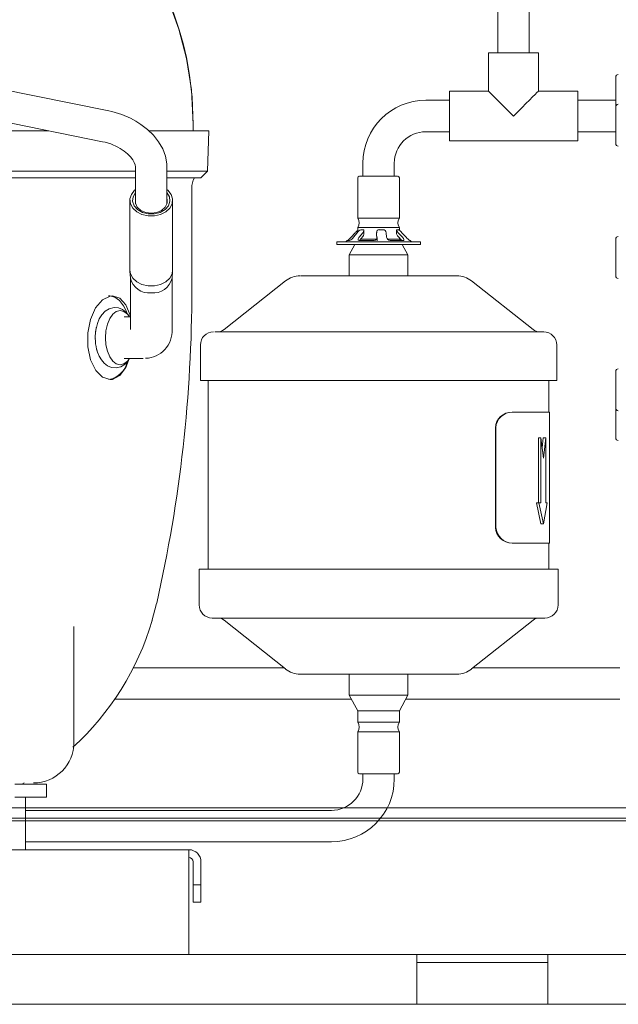
# Model space of a CAD drawing. Units: millimetres. Extents: x -3574 to 56482, y -38070 to 16854.
# Drawn here: x 873 to 987, y -32076 to -31889 of the extents above; entities that cross this region are included whole.
import ezdxf

# ---------------------------------------------------------------- set-up
doc = ezdxf.new("R2010")
doc.units = ezdxf.units.MM
doc.linetypes.add('VERDECKT', pattern=[9.525, 6.35, -3.175])
doc.layers.get('0').update_dxf_attribs({"linetype": 'CONTINUOUS'})
for name, color, linetype, lineweight in [('A_VERDECKT', 5, 'VERDECKT', 15), ('A_VOLL', 3, 'CONTINUOUS', 18), ('VOLL', 3, 'CONTINUOUS', 20)]:
    doc.layers.add(name, color=color, linetype=linetype, lineweight=lineweight)

# ---------------------------------------------------------------- blocks, each defined once
blk = doc.blocks.new('Blende Seitlich für MF')
at = {"layer": 'A_VOLL'}
for p, q in [((-550, 57.5), (-94, 57.5)), ((-552, 55), (-92, 55)), ((-550, 55.5), (-94, 55.5))]:
    blk.add_line(p, q, dxfattribs=at)
blk = doc.blocks.new('FKV_Aggregat_schematisch_seitlich')
at = {"layer": 'VOLL', "color": 8}
for p, q in [((-212.86, 226.55), (-212.86, 181.55)), ((-206.86, 181.55), (-206.86, 226.55)), ((-287.08, 170.48), (-393.32, 192.03)), ((-393.32, 185.91), (-288.27, 164.6)), ((-214.61, 181.55), (-214.61, 174.25)), ((-209.86, 181.55), (-214.61, 181.55)), ((-205.11, 181.55), (-209.86, 181.55)), ((-205.11, 174.25), (-205.11, 181.55)), ((-190.37, 176.92), (-190.37, 173.42)), ((-190.37, 176.51), (-190.37, 176.42)), ((-190.37, 176.24), (-190.37, 176.19)), ((-190.37, 176.19), (-190.37, 175.99)), ((-190.37, 175.99), (-190.37, 175.92)), ((-190.37, 175.92), (-190.37, 175.72)), ((-190.37, 175.72), (-190.37, 175.68)), ((-190.37, 175.68), (-190.37, 175.6)), ((-190.37, 175.6), (-190.37, 175.39)), ((-190.37, 175.39), (-190.37, 175.34)), ((-190.37, 175.34), (-190.37, 175.31)), ((-190.37, 175.31), (-190.37, 175.21)), ((-190.37, 175.21), (-190.37, 175.01)), ((-190.37, 175.01), (-190.37, 174.96)), ((-190.37, 174.96), (-190.37, 174.9)), ((-190.37, 174.9), (-190.37, 174.79)), ((-190.37, 174.79), (-190.37, 174.59)), ((-214.61, 174.25), (-222.11, 174.25)), ((-222.11, 174.25), (-222.11, 164.75)), ((-209.86, 169.5), (-214.61, 174.25)), ((-197.61, 174.25), (-205.11, 174.25)), ((-197.61, 164.75), (-197.61, 174.25)), ((-190.37, 174.59), (-190.37, 174.54)), ((-190.37, 174.54), (-190.37, 174.44)), ((-190.37, 174.44), (-190.37, 174.33)), ((-190.37, 174.33), (-190.37, 174.14)), ((-190.37, 174.14), (-190.37, 174.09)), ((-190.37, 174.09), (-190.37, 173.97)), ((-190.37, 173.97), (-190.37, 173.85)), ((-190.37, 173.85), (-190.37, 173.68)), ((-190.37, 173.68), (-190.37, 173.62)), ((-190.37, 173.62), (-190.37, 173.48)), ((-190.37, 173.48), (-190.37, 173.36)), ((-190.37, 173.42), (-190.37, 171.06)), ((-190.37, 173.36), (-190.37, 173.21)), ((-190.37, 173.21), (-190.37, 173.15)), ((-190.37, 173.15), (-190.37, 172.99)), ((-190.37, 172.99), (-190.37, 172.87)), ((-190.37, 172.87), (-190.37, 172.74)), ((-222.11, 172.5), (-226.61, 172.5)), ((-190.37, 172.5), (-197.61, 172.5)), ((-190.37, 172.74), (-190.37, 172.69)), ((-190.37, 172.69), (-190.37, 172.5)), ((-190.37, 172.5), (-190.37, 172.39)), ((-190.37, 172.39), (-190.37, 172.3)), ((-190.37, 172.3), (-190.37, 172.24)), ((-190.37, 172.24), (-190.37, 172.04)), ((-190.37, 172.04), (-190.37, 171.94)), ((-190.37, 171.94), (-190.37, 171.87)), ((-190.37, 171.87), (-190.37, 171.83)), ((-190.37, 171.83), (-190.37, 171.62)), ((-190.2, 171.62), (-190.37, 171.62)), ((-190.37, 171.62), (-190.37, 171.52)), ((-190.29, 171.52), (-190.37, 171.52)), ((-190.37, 171.52), (-190.37, 171.49)), ((-190.31, 171.49), (-190.37, 171.49)), ((-190.37, 171.49), (-190.37, 171.45)), ((-190.33, 171.45), (-190.37, 171.45)), ((-190.37, 171.45), (-190.37, 171.24)), ((-190.37, 171.24), (-190.37, 167.74)), ((-190.37, 170.84), (-190.37, 170.75)), ((-190.37, 170.57), (-190.37, 170.51)), ((-190.37, 170.51), (-190.37, 170.32)), ((-190.37, 170.32), (-190.37, 170.25)), ((-190.37, 170.25), (-190.37, 170.04)), ((-190.37, 170.04), (-190.37, 170.01)), ((-190.37, 170.01), (-190.37, 169.92)), ((-190.37, 169.92), (-190.37, 169.71)), ((-190.37, 169.71), (-190.37, 169.67)), ((-190.37, 169.67), (-190.37, 169.64)), ((-190.37, 169.64), (-190.37, 169.54)), ((-190.37, 169.54), (-190.37, 169.34)), ((-190.37, 169.34), (-190.37, 169.29)), ((-190.37, 169.29), (-190.37, 169.22)), ((-190.37, 169.22), (-190.37, 169.12)), ((-190.37, 169.12), (-190.37, 168.92)), ((-270.99, 167.9), (-270.99, 166.7)), ((-190.37, 168.92), (-190.37, 168.87)), ((-190.37, 168.87), (-190.37, 168.77)), ((-190.37, 168.77), (-190.37, 168.66)), ((-190.37, 168.66), (-190.37, 168.47)), ((-190.37, 168.47), (-190.37, 168.42)), ((-190.37, 168.42), (-190.37, 168.29)), ((-190.37, 168.29), (-190.37, 168.18)), ((-190.37, 168.18), (-190.37, 168.01)), ((-190.37, 168.01), (-190.37, 167.95)), ((-190.37, 167.95), (-190.37, 167.8)), ((-190.37, 167.8), (-190.37, 167.68)), ((-190.37, 167.74), (-190.37, 164.24)), ((-190.37, 167.68), (-190.37, 167.54)), ((-190.37, 167.54), (-190.37, 167.48)), ((-190.37, 167.48), (-190.37, 167.31)), ((-190.37, 167.31), (-190.37, 167.19)), ((-298.6, 166.7), (-348.99, 166.7)), ((-273.99, 166.7), (-279.48, 166.7)), ((-268.01, 166.7), (-273.99, 166.7)), ((-268.01, 166.7), (-268.28, 158.98)), ((-226.61, 166.5), (-222.11, 166.5)), ((-197.61, 166.5), (-190.37, 166.5)), ((-190.37, 167.19), (-190.37, 167.07)), ((-190.37, 167.07), (-190.37, 167.02)), ((-190.37, 167.02), (-190.37, 166.83)), ((-190.37, 166.83), (-190.37, 166.72)), ((-190.37, 166.72), (-190.37, 166.62)), ((-190.37, 166.62), (-190.37, 166.57)), ((-190.37, 166.57), (-190.37, 166.37)), ((-190.37, 166.37), (-190.37, 166.26)), ((-190.37, 166.26), (-190.37, 166.2)), ((-190.37, 166.2), (-190.37, 166.15)), ((-190.37, 166.15), (-190.37, 165.95)), ((-190.37, 165.95), (-190.37, 165.85)), ((-190.37, 165.85), (-190.37, 165.82)), ((-190.37, 165.82), (-190.37, 165.77)), ((-190.37, 165.77), (-190.37, 165.57)), ((-190.37, 165.57), (-190.37, 165.48)), ((-190.37, 165.48), (-190.37, 165.44)), ((-190.37, 165.44), (-190.37, 165.24)), ((-222.11, 164.75), (-197.61, 164.75)), ((-190.37, 165.24), (-190.37, 165.17)), ((-190.37, 165.17), (-190.37, 164.97)), ((-190.37, 164.97), (-190.37, 164.92)), ((-190.37, 164.78), (-190.37, 164.74)), ((-190.37, 164.74), (-190.37, 164.65)), ((-190.37, 164.65), (-190.37, 164.63)), ((-281.99, 159.76), (-281.99, 152.75)), ((-275.99, 152.75), (-275.99, 159.76)), ((-238.61, 160.5), (-238.61, 158.01)), ((-232.61, 158.01), (-232.61, 160.5)), ((-281.99, 158.98), (-312.54, 158.98)), ((-274.25, 158.98), (-275.99, 158.98)), ((-268.28, 158.98), (-274.25, 158.98)), ((-268.28, 158.98), (-269.56, 157.7)), ((-232, 158.01), (-239.26, 158.01)), ((-312.54, 157.7), (-281.99, 157.7)), ((-275.99, 157.7), (-275.48, 157.7)), ((-275.48, 157.7), (-269.56, 157.7)), ((-239.59, 157.71), (-239.59, 150.01)), ((-231.64, 150.01), (-231.64, 157.71)), ((-271.26, 154.05), (-271.26, 155.76)), ((-271.24, 136.5), (-271.24, 154.32)), ((-283.06, 153.45), (-283.06, 140.06)), ((-274.91, 140.06), (-274.91, 153.45)), ((-239.59, 150.01), (-231.64, 150.01)), ((-240.86, 146.37), (-240.05, 147.24)), ((-239.7, 147.24), (-240.41, 146.37)), ((-239.59, 148.21), (-239.59, 147.36)), ((-231.64, 148.21), (-239.59, 148.21)), ((-239.32, 146.37), (-238.62, 147.24)), ((-238.54, 147.81), (-238.97, 147.81)), ((-238.42, 146.96), (-238.42, 147.67)), ((-235.98, 147.3), (-235.98, 146.59)), ((-235.97, 146.59), (-235.97, 146.53)), ((-234.79, 147.81), (-235.49, 147.81)), ((-234.08, 146.37), (-234.18, 147.24)), ((-232.19, 147.75), (-232.19, 147.04)), ((-231.86, 147.81), (-232.13, 147.81)), ((-231.89, 147.24), (-231.07, 146.37)), ((-231.64, 147.68), (-231.64, 148.21)), ((-230.37, 146.37), (-231.18, 147.24)), ((-243.61, 145.51), (-243.61, 145.01)), ((-243.56, 145.51), (-243.61, 145.51)), ((-243.61, 145.01), (-227.61, 145.01)), ((-227.61, 145.51), (-243.56, 145.51)), ((-241.61, 145.76), (-241.86, 145.51)), ((-241.17, 145.76), (-241.61, 145.76)), ((-240.13, 145.01), (-241.21, 143.01)), ((-236.43, 145.76), (-239.33, 145.76)), ((-239.24, 145.76), (-238.62, 146.53)), ((-239.08, 146.01), (-235.97, 146.01)), ((-235.97, 146.53), (-235.86, 145.66)), ((-233.86, 146.01), (-231.64, 146.01)), ((-230.87, 145.76), (-233.4, 145.76)), ((-231.89, 146.53), (-231.17, 145.76)), ((-231.64, 146.01), (-231.64, 146.27)), ((-231.5, 145.76), (-231.64, 146.01)), ((-230.01, 143.01), (-231.1, 145.01)), ((-229.61, 145.76), (-229.68, 145.76)), ((-229.36, 145.51), (-229.61, 145.76)), ((-227.61, 145.01), (-227.61, 145.51)), ((-190.37, 146), (-190.37, 142.5)), ((-190.37, 145.59), (-190.37, 145.5)), ((-190.37, 145.33), (-190.37, 145.27)), ((-190.37, 145.27), (-190.37, 145.08)), ((-190.37, 145.08), (-190.37, 145.01)), ((-190.37, 145.01), (-190.37, 144.8)), ((-190.37, 144.8), (-190.37, 144.76)), ((-190.37, 144.76), (-190.37, 144.68)), ((-190.37, 144.68), (-190.37, 144.47)), ((-241.21, 143.01), (-241.21, 139.01)), ((-241.21, 143.01), (-230.01, 143.01)), ((-230.01, 139.01), (-230.01, 143.01)), ((-190.37, 144.47), (-190.37, 144.43)), ((-190.37, 144.43), (-190.37, 144.39)), ((-190.37, 144.39), (-190.37, 144.3)), ((-190.37, 144.3), (-190.37, 144.09)), ((-190.37, 144.09), (-190.37, 144.04)), ((-190.37, 144.04), (-190.37, 143.98)), ((-190.37, 143.98), (-190.37, 143.87)), ((-190.37, 143.87), (-190.37, 143.67)), ((-190.37, 143.67), (-190.37, 143.62)), ((-190.37, 143.62), (-190.37, 143.53)), ((-190.37, 143.53), (-190.37, 143.41)), ((-190.37, 143.41), (-190.37, 143.23)), ((-190.37, 143.23), (-190.37, 143.17)), ((-190.37, 143.17), (-190.37, 143.05)), ((-190.37, 143.05), (-190.37, 142.93)), ((-190.37, 142.93), (-190.37, 142.76)), ((-190.37, 142.76), (-190.37, 142.71)), ((-190.37, 142.71), (-190.37, 142.56)), ((-190.37, 142.56), (-190.37, 142.44)), ((-190.37, 142.5), (-190.37, 139)), ((-190.37, 142.44), (-190.37, 142.29)), ((-190.37, 142.29), (-190.37, 142.24)), ((-190.37, 142.24), (-190.37, 142.07)), ((-190.37, 142.07), (-190.37, 141.95)), ((-190.37, 141.95), (-190.37, 141.83)), ((-190.37, 141.83), (-190.37, 141.77)), ((-190.37, 141.77), (-190.37, 141.59)), ((-190.37, 141.59), (-190.37, 141.47)), ((-190.37, 141.47), (-190.37, 141.38)), ((-190.37, 141.38), (-190.37, 141.33)), ((-190.37, 141.33), (-190.37, 141.13)), ((-190.37, 141.13), (-190.37, 141.02)), ((-190.37, 141.02), (-190.37, 140.96)), ((-190.37, 140.96), (-190.37, 140.91)), ((-190.37, 140.91), (-190.37, 140.7)), ((-283.06, 139.89), (-282.95, 138.55)), ((-275.03, 138.55), (-274.92, 139.89)), ((-190.37, 140.7), (-190.37, 140.61)), ((-190.37, 140.61), (-190.37, 140.57)), ((-190.37, 140.57), (-190.37, 140.53)), ((-190.37, 140.53), (-190.37, 140.32)), ((-190.37, 140.32), (-190.37, 140.24)), ((-190.37, 140.24), (-190.37, 140.2)), ((-190.37, 140.2), (-190.37, 139.99)), ((-190.37, 139.99), (-190.37, 139.92)), ((-190.37, 139.92), (-190.37, 139.73)), ((-190.37, 139.73), (-190.37, 139.67)), ((-190.37, 139.53), (-190.37, 139.5)), ((-190.37, 139.5), (-190.37, 139.41)), ((-190.37, 139.41), (-190.37, 139.39)), ((-282.96, 138.64), (-282.96, 129.77)), ((-275.02, 129.77), (-275.02, 138.64)), ((-253.37, 138.04), (-265.09, 128.75)), ((-250.46, 139.01), (-220.69, 139.01)), ((-206.14, 128.75), (-217.86, 138.04)), ((-283.54, 131.17), (-284.17, 131.17)), ((-282.96, 131.17), (-283.54, 131.17)), ((-282.96, 129.77), (-282.96, 128.77)), ((-275.02, 128.77), (-275.02, 129.77)), ((-289.53, 128.86), (-289.4, 129.39)), ((-266.88, 128.31), (-204.11, 128.31)), ((-289.66, 126.93), (-289.68, 127.2)), ((-269.61, 125.81), (-269.61, 119.01)), ((-201.61, 119.01), (-201.61, 125.81)), ((-284.17, 123.23), (-283.54, 123.23)), ((-283.54, 123.23), (-280.56, 123.23)), ((-190.37, 120.76), (-190.37, 117.26)), ((-190.37, 120.76), (-190.37, 120.57)), ((-190.37, 120.35), (-190.37, 120.26)), ((-269.61, 119.01), (-269.36, 119.01)), ((-269.36, 119.01), (-201.61, 119.01)), ((-268.11, 119.01), (-268.11, 83.01)), ((-203.11, 113.01), (-203.11, 119.01)), ((-190.37, 120.08), (-190.37, 120.03)), ((-190.37, 120.03), (-190.37, 119.83)), ((-190.37, 119.83), (-190.37, 119.76)), ((-190.37, 119.76), (-190.37, 119.56)), ((-190.37, 119.56), (-190.37, 119.52)), ((-190.37, 119.52), (-190.37, 119.43)), ((-190.37, 119.43), (-190.37, 119.23)), ((-190.37, 119.23), (-190.37, 119.18)), ((-190.37, 119.18), (-190.37, 119.15)), ((-190.37, 119.15), (-190.37, 119.05)), ((-190.37, 119.05), (-190.37, 118.85)), ((-190.37, 118.85), (-190.37, 118.8)), ((-190.37, 118.8), (-190.37, 118.74)), ((-190.37, 118.74), (-190.37, 118.63)), ((-190.37, 118.63), (-190.37, 118.43)), ((-190.37, 118.43), (-190.37, 118.38)), ((-190.37, 118.38), (-190.37, 118.28)), ((-190.37, 118.28), (-190.37, 118.17)), ((-190.37, 118.17), (-190.37, 117.98)), ((-190.37, 117.98), (-190.37, 117.93)), ((-190.37, 117.93), (-190.37, 117.81)), ((-190.37, 117.81), (-190.37, 117.69)), ((-190.37, 117.69), (-190.37, 117.52)), ((-190.37, 117.52), (-190.37, 117.46)), ((-190.37, 117.46), (-190.37, 117.32)), ((-190.37, 117.32), (-190.37, 117.2)), ((-190.37, 117.26), (-190.37, 113.76)), ((-190.37, 117.2), (-190.37, 117.05)), ((-190.37, 117.05), (-190.37, 116.99)), ((-190.37, 116.99), (-190.37, 116.82)), ((-190.37, 116.82), (-190.37, 116.71)), ((-190.37, 116.71), (-190.37, 116.58)), ((-190.37, 116.58), (-190.37, 116.53)), ((-190.37, 116.53), (-190.37, 116.34)), ((-190.37, 116.34), (-190.37, 116.23)), ((-190.37, 116.23), (-190.37, 116.13)), ((-190.37, 116.13), (-190.37, 116.08)), ((-190.37, 116.08), (-190.37, 115.88)), ((-190.37, 115.88), (-190.37, 115.78)), ((-190.37, 115.78), (-190.37, 115.71)), ((-190.37, 115.71), (-190.37, 115.66)), ((-190.37, 115.66), (-190.37, 115.46)), ((-190.37, 115.46), (-190.37, 115.36)), ((-190.37, 115.36), (-190.37, 115.33)), ((-190.37, 115.33), (-190.37, 115.29)), ((-190.37, 115.29), (-190.37, 115.08)), ((-190.37, 115.08), (-190.37, 114.99)), ((-190.37, 114.99), (-190.37, 114.96)), ((-190.37, 114.96), (-190.37, 114.75)), ((-190.37, 114.75), (-190.37, 114.68)), ((-190.37, 114.68), (-190.37, 114.49)), ((-210.07, 113.01), (-210.15, 113.01)), ((-203.01, 113.01), (-210.07, 113.01)), ((-203.01, 88.01), (-203.01, 113.01)), ((-190.37, 114.49), (-190.37, 114.43)), ((-190.37, 114.29), (-190.37, 114.25)), ((-190.37, 114.25), (-190.37, 114.16)), ((-190.37, 114.16), (-190.37, 114.15)), ((-190.37, 113.91), (-190.37, 111.58)), ((-190.37, 113.76), (-190.37, 113.55)), ((-190.37, 113.55), (-190.33, 113.55)), ((-190.37, 113.55), (-190.37, 113.51)), ((-190.37, 113.51), (-190.31, 113.51)), ((-190.37, 113.51), (-190.37, 113.48)), ((-190.37, 113.48), (-190.29, 113.48)), ((-190.37, 113.48), (-190.37, 113.38)), ((-190.37, 113.38), (-190.2, 113.38)), ((-190.37, 113.38), (-190.37, 113.17)), ((-190.37, 113.17), (-190.37, 113.13)), ((-190.37, 113.13), (-190.37, 113.06)), ((-190.37, 113.06), (-190.37, 112.95)), ((-190.37, 112.95), (-190.37, 112.76)), ((-190.37, 112.76), (-190.37, 112.7)), ((-190.37, 112.7), (-190.37, 112.61)), ((-190.37, 112.61), (-190.37, 112.5)), ((-190.37, 112.5), (-190.37, 112.31)), ((-190.37, 112.31), (-190.37, 112.26)), ((-190.37, 112.26), (-190.37, 112.13)), ((-190.37, 112.13), (-190.37, 112.01)), ((-190.37, 112.01), (-190.37, 111.85)), ((-190.37, 111.85), (-190.37, 111.79)), ((-190.37, 111.79), (-190.37, 111.64)), ((-190.37, 111.64), (-190.37, 111.52)), ((-190.37, 111.58), (-190.37, 108.08)), ((-190.37, 111.52), (-190.37, 111.38)), ((-190.37, 111.38), (-190.37, 111.32)), ((-190.37, 111.32), (-190.37, 111.15)), ((-190.37, 111.15), (-190.37, 111.03)), ((-190.37, 111.03), (-190.37, 110.91)), ((-190.37, 110.91), (-190.37, 110.86)), ((-190.37, 110.86), (-190.37, 110.67)), ((-213.33, 110.01), (-213.33, 91.01)), ((-213.24, 110.01), (-213.24, 91.01)), ((-190.37, 110.67), (-190.37, 110.56)), ((-190.37, 110.56), (-190.37, 110.46)), ((-190.37, 110.46), (-190.37, 110.41)), ((-190.37, 110.41), (-190.37, 110.21)), ((-190.37, 110.21), (-190.37, 110.1)), ((-190.37, 110.1), (-190.37, 110.04)), ((-190.37, 110.04), (-190.37, 109.99)), ((-190.37, 109.99), (-190.37, 109.79)), ((-190.37, 109.79), (-190.37, 109.69)), ((-190.37, 109.69), (-190.37, 109.66)), ((-190.37, 109.66), (-190.37, 109.61)), ((-190.37, 109.61), (-190.37, 109.4)), ((-190.37, 109.4), (-190.37, 109.32)), ((-190.37, 109.32), (-190.37, 109.28)), ((-190.37, 109.28), (-190.37, 109.08)), ((-190.37, 109.08), (-190.37, 109.01)), ((-190.37, 109.01), (-190.37, 108.81)), ((-205.13, 95.71), (-205.13, 108.09)), ((-205.13, 108.09), (-204.66, 108.09)), ((-204.66, 95.71), (-204.66, 108.09)), ((-204.66, 108.09), (-204.16, 104.23)), ((-204.41, 106.18), (-204.2, 108.09)), ((-204.2, 108.09), (-203.72, 108.09)), ((-204.16, 104.23), (-203.72, 108.09)), ((-203.72, 108.09), (-203.72, 95.71)), ((-190.37, 108.81), (-190.37, 108.76)), ((-190.37, 108.62), (-190.37, 108.58)), ((-190.37, 108.58), (-190.37, 108.49)), ((-190.37, 108.49), (-190.37, 108.47)), ((-204.63, 91.71), (-205.5, 95.71)), ((-205.04, 95.71), (-205.5, 95.71)), ((-204.16, 91.71), (-205.04, 95.71)), ((-204.66, 95.71), (-205.04, 95.71)), ((-203.46, 95.71), (-204.16, 91.71)), ((-203.46, 95.71), (-203.72, 95.71)), ((-204.63, 91.71), (-204.16, 91.71)), ((-210.15, 88.01), (-210.07, 88.01)), ((-203.01, 88.01), (-210.07, 88.01)), ((-203.11, 83.01), (-203.11, 88.01)), ((-269.86, 83.01), (-269.86, 76.21)), ((-201.36, 83.01), (-269.86, 83.01)), ((-201.36, 76.21), (-201.36, 83.01)), ((-278.85, 73.1), (-278.02, 76.47)), ((-231.77, 73.71), (-267.36, 73.71)), ((-265.09, 73.28), (-253.37, 63.99)), ((-203.86, 73.71), (-231.77, 73.71)), ((-217.86, 63.99), (-206.14, 73.28)), ((-293.78, 71.56), (-293.79, 72.1)), ((-293.74, 50), (-293.74, 71.56)), ((-253.65, 64.21), (-282.42, 64.21)), ((-189.61, 64.23), (-217.57, 64.22)), ((-250.51, 63.01), (-233.8, 63.01)), ((-241.21, 63.01), (-241.21, 59.01)), ((-233.8, 63.01), (-220.69, 63.01)), ((-230.01, 59.01), (-230.01, 63.01)), ((-241.21, 59.01), (-239.59, 56.01)), ((-230.01, 59.01), (-241.21, 59.01)), ((-231.64, 56.01), (-230.01, 59.01)), ((-286.01, 58.21), (-240.78, 58.22)), ((-230.44, 58.22), (-189.61, 58.23)), ((-239.59, 56.01), (-239.59, 53.81)), ((-239.56, 56.01), (-239.59, 56.01)), ((-231.64, 56.01), (-239.56, 56.01)), ((-231.64, 53.81), (-231.64, 56.01)), ((-239.59, 53.81), (-231.64, 53.81)), ((-239.59, 52.01), (-239.59, 44.31)), ((-239.56, 52.01), (-239.59, 52.01)), ((-231.64, 52.01), (-239.56, 52.01)), ((-231.64, 44.31), (-231.64, 52.01)), ((-239.26, 44.01), (-232, 44.01)), ((-238.61, 44.01), (-238.61, 43.01)), ((-232.61, 44.01), (-238.61, 44.01)), ((-232.61, 43.01), (-232.61, 44.01)), ((-298.99, 42), (-304.99, 42)), ((-303.68, 42), (-303.27, 42.25)), ((-298.99, 39.5), (-298.99, 42)), ((-298.99, 39.5), (-304.99, 39.5)), ((-302.99, 29.5), (-302.99, 39.5)), ((-244.61, 37.01), (-302.99, 37.01)), ((-302.99, 31.01), (-244.61, 31.01)), ((-439.2, 29.5), (-271.8, 29.5)), ((-271.8, 29.5), (-271.8, 27.2)), ((-271.8, 27.2), (-271.8, 11.8)), ((-271, 22.83), (-271, 27.2)), ((-269.5, 22.83), (-269.5, 27.2)), ((-269.5, 22.83), (-271, 22.83)), ((-271, 19.5), (-271, 22.83)), ((-269.5, 19.5), (-269.5, 22.83)), ((-269.5, 19.5), (-271, 19.5)), ((-271.8, 11.8), (-271.8, 9.5)), ((-228.3, 9.5), (-475, 9.5)), ((-271.8, 9.5), (-439.2, 9.5)), ((-228.3, 7.2), (-228.3, 9.5)), ((-203.3, 9.5), (-228.3, 9.5)), ((-203.3, 9.5), (-203.3, 7.2)), ((-105.1, 9.5), (-203.3, 9.5)), ((-203.3, 8), (-228.3, 8)), ((-228.3, 0), (-228.3, 7.2)), ((-203.3, 7.2), (-203.3, 0)), ((-228.3, 0), (-472, 0)), ((-228.3, 0), (-203.3, 0)), ((-105.1, 0), (-203.3, 0))]:
    blk.add_line(p, q, dxfattribs=at)
for points in [[(-296.54, 222.01), (-292.21, 217.84), (-287.18, 211.84), (-282.73, 205.3), (-278.87, 198.41), (-275.66, 191.38), (-273.72, 186.05), (-272.25, 180.46), (-271.31, 174.47), (-270.99, 167.9)], [(-271, 167.9), (-271.2, 173.1), (-271.68, 177.31), (-272.29, 180.69), (-272.92, 183.36), (-273.66, 185.94), (-274.15, 187.48), (-274.61, 188.82), (-275.44, 191.05), (-276.48, 193.62), (-277.47, 195.89), (-278.49, 198.11), (-279.84, 200.82)], [(-205.11, 174.25), (-205.19, 174.18), (-205.4, 173.96), (-205.75, 173.61), (-206.23, 173.14), (-206.81, 172.55), (-207.49, 171.87), (-208.24, 171.12), (-209.04, 170.32), (-209.86, 169.5)], [(-284.63, 169.79), (-286.51, 170.36), (-287.08, 170.48)], [(-276.03, 159.76), (-276.02, 160.38), (-276.28, 161.81), (-276.81, 163.23), (-277.59, 164.58), (-278.58, 165.82), (-279.69, 166.91), (-280.96, 167.89), (-281.96, 168.53), (-282.96, 169.07), (-284.63, 169.79)], [(-288.27, 164.6), (-287.81, 164.5), (-286.7, 164.16)], [(-286.7, 164.16), (-285.39, 163.57), (-284.91, 163.3), (-284.18, 162.82), (-283.53, 162.3), (-282.97, 161.73), (-282.53, 161.16), (-282.22, 160.63), (-282.05, 160.18), (-281.99, 159.81), (-281.99, 159.77)], [(-275.99, 155.5), (-275.8, 155.34), (-275.2, 154.55), (-274.93, 153.67), (-275.02, 152.77), (-275.46, 151.93), (-276.22, 151.23), (-277.22, 150.72), (-278.38, 150.45), (-279.6, 150.45), (-280.76, 150.72), (-281.76, 151.23), (-282.52, 151.93), (-282.96, 152.77), (-283.05, 153.67), (-282.78, 154.55), (-282.18, 155.34), (-281.99, 155.5)], [(-275.99, 154.89), (-275.52, 154.1), (-275.43, 153.23), (-275.72, 152.38), (-276.36, 151.65), (-277.29, 151.11), (-278.4, 150.83), (-279.58, 150.83), (-280.69, 151.11), (-281.62, 151.65), (-282.26, 152.38), (-282.55, 153.23), (-282.46, 154.1), (-281.99, 154.89)], [(-281.99, 153.76), (-282.02, 153.65), (-282.02, 152.86), (-281.65, 152.11), (-280.97, 151.5), (-280.04, 151.11), (-278.99, 150.97), (-277.94, 151.11), (-277.01, 151.5), (-276.33, 152.11), (-275.96, 152.86), (-275.96, 153.65), (-275.99, 153.76)], [(-238.62, 147.24), (-238.47, 147.48), (-238.42, 147.64), (-238.42, 147.71), (-238.45, 147.78), (-238.52, 147.81), (-238.54, 147.81)], [(-231.89, 147.24), (-232.08, 147.48), (-232.17, 147.65), (-232.19, 147.75), (-232.18, 147.8), (-232.13, 147.81)], [(-239.33, 145.76), (-239.43, 145.78), (-239.49, 145.83), (-239.52, 145.92), (-239.5, 146.08), (-239.37, 146.3), (-239.32, 146.37)], [(-231.07, 146.37), (-230.88, 146.13), (-230.79, 145.96), (-230.77, 145.9), (-230.78, 145.82), (-230.82, 145.77), (-230.87, 145.76)], [(-283.06, 140.06), (-282.96, 139.39), (-282.52, 138.55), (-281.76, 137.85), (-280.76, 137.34), (-279.6, 137.07), (-278.38, 137.07), (-277.22, 137.34), (-276.22, 137.85), (-275.46, 138.55), (-275.02, 139.39), (-274.91, 140.06)], [(-283.34, 122.88), (-283.84, 121.53), (-284.99, 119.99), (-286.36, 119.25), (-286.83, 119.2), (-288.27, 119.65), (-289.57, 120.95), (-290.57, 122.96), (-291.11, 125.44), (-291.12, 128.12), (-290.6, 130.69), (-289.61, 132.87), (-288.29, 134.42), (-286.82, 135.15), (-286.36, 135.2), (-286.36, 135.2)], [(-283.65, 132.05), (-284.3, 133.3), (-285.08, 134.27), (-285.95, 134.91), (-286.88, 135.19), (-287.12, 135.2)], [(-286.36, 135.2), (-284.97, 134.75), (-283.82, 133.46), (-283, 131.47), (-282.95, 131.17)], [(-283.12, 131.17), (-283.28, 131.44), (-283.82, 132.08), (-284.47, 132.57), (-285.24, 132.89), (-286.09, 132.96), (-287.02, 132.73), (-287.8, 132.24), (-288.44, 131.54), (-288.91, 130.77), (-289.27, 129.89), (-289.46, 129.17), (-289.48, 129.08)], [(-283.13, 131.17), (-283.52, 131.68), (-284.2, 132.19), (-284.93, 132.37), (-285.66, 132.19), (-286.34, 131.68), (-286.92, 130.85), (-287.37, 129.78), (-287.65, 128.54), (-287.75, 127.2), (-287.65, 125.86), (-287.37, 124.62), (-286.92, 123.55), (-286.34, 122.72), (-285.66, 122.21), (-284.93, 122.03), (-284.2, 122.21), (-283.52, 122.72), (-283.13, 123.23)], [(-289.68, 127.2), (-289.6, 128.41), (-289.53, 128.86), (-289.53, 128.86)], [(-289.33, 124.75), (-289.38, 124.9), (-289.49, 125.39)], [(-289.41, 125.04), (-289.25, 124.45), (-288.93, 123.68), (-288.51, 122.96), (-287.98, 122.32), (-287.32, 121.83), (-286.56, 121.51), (-285.7, 121.44), (-284.77, 121.67), (-284, 122.16), (-283.35, 122.86), (-283.13, 123.23)]]:
    blk.add_lwpolyline(points, dxfattribs=at)
for centre, radius, start, end in [((-189.87, 176.92), 0.5, 90, 180), ((-226.61, 160.5), 12, 90, 180), ((-189.87, 171.24), 0.5, 90, 180), ((-226.61, 160.5), 6, 90, 180), ((-189.87, 164.24), 0.5, 180, 270), ((-239.29, 157.71), 0.3, 90, 180), ((-231.94, 157.71), 0.3, 0, 90), ((-267.26, 155.76), 4, 151.045, 180), ((-240.91, 149.11), 1.6, 325.7711, 34.2289), ((-230.32, 149.11), 1.6, 145.7711, 214.2289), ((-236.78, 144.28), 4.4, 129.63, 137.8421), ((-238.45, 146.4), 1.5, 110.3562, 146.189), ((-239.03, 146.99), 0.618, 312.8045, 357.6783), ((-235.47, 147.31), 0.503, 91.9444, 188.0186), ((-234.84, 147.15), 0.661, 7.5051, 85.3051), ((-231.44, 147.15), 0.764, 188.2657, 233.7511), ((-232.95, 145.84), 2.26, 38.2763, 60.8351), ((-243.19, 148.33), 3.05, 302.5847, 319.915), ((-241.66, 147.17), 1.49, 289.3508, 327.4867), ((-236.41, 146.31), 0.543, 268.4867, 0.3524), ((-233.37, 146.48), 0.719, 189.0093, 267.719), ((-228.04, 148.33), 3.05, 220.086, 237.4143), ((-189.87, 146), 0.5, 90, 180), ((-279.48, 139.3), 3.55, 192.0374, 277.9012), ((-278.5, 139.3), 3.55, 262.0989, 347.9626), ((-250.57, 134.51), 4.5, 90, 128.4001), ((-220.66, 134.51), 4.5, 51.5999, 90), ((-189.87, 139), 0.5, 180, 270), ((-542.66, 136.51), 271.42, 347.235, 359.9981), ((-280.53, 127.2), 9.15, 168.1656, 193.6985), ((-280.24, 128.48), 5.22, 271.9136, 3.1761), ((-267.11, 125.81), 2.5, 90, 180), ((-266.33, 130.31), 2, 270, 308.4001), ((-204.9, 130.31), 2, 231.5999, 270), ((-204.11, 125.81), 2.5, 0, 90), ((-287.95, 123.63), 4.51, 280.6487, 346.0225), ((-189.87, 120.76), 0.5, 90, 180), ((-210.14, 109.81), 3.2, 90.1745, 176.482), ((-210.06, 109.82), 3.19, 90.3105, 176.5907), ((-189.87, 113.76), 0.5, 180, 270), ((-189.87, 108.08), 0.5, 180, 270), ((-210.1, 91.25), 3.24, 184.1764, 269.1671), ((-210.02, 91.24), 3.23, 184.0407, 269.0581), ((-267.36, 76.21), 2.5, 180, 270), ((-203.86, 76.21), 2.5, 270, 0), ((-266.33, 71.71), 2, 51.5999, 90), ((-204.9, 71.71), 2, 90, 128.4001), ((-329.63, 88.2), 52.97, 312.3402, 343.572), ((-250.57, 67.51), 4.5, 231.5999, 270), ((-220.66, 67.51), 4.5, 270, 308.4001), ((-240.91, 52.91), 1.6, 325.7711, 34.2289), ((-230.32, 52.91), 1.6, 145.7711, 214.2289), ((-301.49, 50), 7.75, 270, 0), ((-239.29, 44.31), 0.3, 180, 270), ((-231.94, 44.31), 0.3, 270, 0), ((-244.61, 43.01), 12, 270, 0), ((-244.61, 43.01), 6, 270, 0), ((-271.8, 27.2), 2.3, 0, 90), ((-271.8, 27.2), 0.8, 0, 90)]:
    blk.add_arc(centre, radius, start, end, dxfattribs=at)
blk = doc.blocks.new('FKV-Unterbau-MF_Seite_2024')
at = {"layer": 'A_VERDECKT'}
blk.add_line((-40, -680), (-575.61, -680), dxfattribs=at)
blk.add_blockref('FKV_Aggregat_schematisch_seitlich', (-42, -680))
at = {"layer": 'A_VOLL'}
blk.add_blockref('Blende Seitlich für MF', (0, -700), dxfattribs=at)

msp = doc.modelspace()

# ---------------------------------------------------------------- block references
at = {"layer": 'A_VOLL'}
msp.add_blockref('FKV-Unterbau-MF_Seite_2024', (1218.94, -31396.46), dxfattribs=at)

doc.saveas('drawing.dxf')
